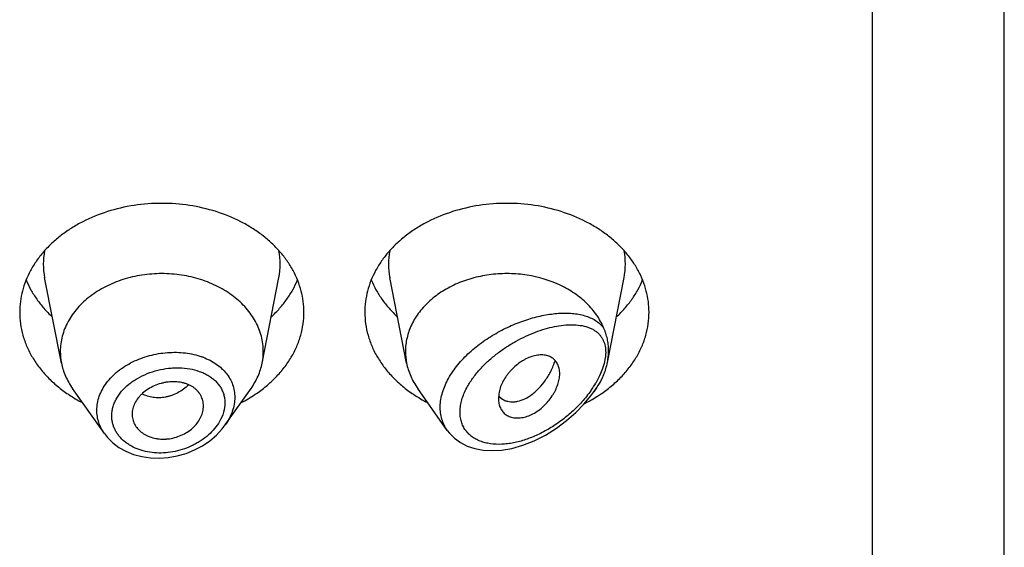
# Model space of a CAD drawing. Units: inches. Extents: x -0.1 to 21.9, y 3.7 to 14.9.
# Drawn here: x 21 to 21.4, y 10.1 to 10.4 of the extents above; entities that cross this region are included whole.
import ezdxf

# ---------------------------------------------------------------- set-up
doc = ezdxf.new("R2010")
doc.units = ezdxf.units.IN
doc.header["$LTSCALE"] = 1.21
doc.header["$MEASUREMENT"] = 0
doc.layers.get('0').update_dxf_attribs({"linetype": 'CONTINUOUS'})

msp = doc.modelspace()

# ---------------------------------------------------------------- linework, layer by layer
at = {"color": 7, "linetype": 'CONTINUOUS'}
for p, q in [((21.4451923427, 5.3275243594), (21.4451923427, 12.3828064574)), ((20.9807502509, 10.2323821209), (20.9724859409, 10.2744054949)), ((21.0796344346, 10.2323821209), (21.0878987446, 10.2744054949)), ((21.1507502509, 10.2323821209), (21.1424859409, 10.2744054949)), ((21.2496958073, 10.2326941965), (21.2578987446, 10.2744054949)), ((21.0019429747, 10.1976454442), (20.9862390795, 10.2198292479)), ((21.0614594182, 10.2019083503), (21.074145606, 10.2198292479)), ((21.1708234375, 10.1992269587), (21.1562390795, 10.2198292479)), ((21.2430096337, 10.2182245386), (21.244145606, 10.2198292479)), ((21.1961694375, 10.2172399982), (21.1959815807, 10.2149207513)), ((21.1962155372, 10.216135533), (21.197597685, 10.2148534156)), ((21.197597685, 10.2148534156), (21.1991460586, 10.2139774302)), ((21.0155565674, 10.2071966778), (21.0156190252, 10.2060702861))]:
    msp.add_line(p, q, dxfattribs=at)
at = {"color": 9, "linetype": 'CONTINUOUS'}
for p, q in [((21.3801923427, 5.2821710408), (21.3801923427, 11.7958883629)), ((21.2486511224, 10.2349483897), (21.2480878155, 10.2321079344)), ((21.2471509787, 10.2291297974), (21.2458470058, 10.2260425158)), ((21.2480878155, 10.2321079344), (21.2471509787, 10.2291297974)), ((21.2458470058, 10.2260425158), (21.243960392, 10.2225029671))]:
    msp.add_line(p, q, dxfattribs=at)
at = {"color": 7, "linetype": 'CONTINUOUS'}
for points in [[(21.1708263701, 10.1992254121), (21.1719479685, 10.197781084), (21.1743644961, 10.1953558497), (21.1772829286, 10.1932384182), (21.1806701468, 10.1915107574), (21.1844465464, 10.190248501), (21.1885254702, 10.1894875269), (21.1928505654, 10.189234632), (21.1974877168, 10.1895024865), (21.2025397251, 10.1903560747), (21.2080345601, 10.1918961127), (21.2136294741, 10.1940918176), (21.2191735332, 10.1968944811), (21.2245507499, 10.200241661), (21.2295814956, 10.2039968481), (21.2341044208, 10.2079786595), (21.2380811048, 10.2120712535), (21.2415325727, 10.2162212504), (21.2430092907, 10.2182240534)], [(21.0019356502, 10.1976556523), (21.0034302726, 10.1957496622), (21.0060356529, 10.1931445588), (21.0090762367, 10.1908504868), (21.0125055253, 10.1889194959), (21.0162695909, 10.1873909623), (21.0203081971, 10.1862992397), (21.0245543795, 10.1856660752), (21.0289370087, 10.1855080313), (21.0333819685, 10.1858289017), (21.0378129387, 10.1866252686), (21.0421528594, 10.1878825442), (21.0463264889, 10.1895774799), (21.0502618464, 10.1916786607), (21.0538907279, 10.194145724), (21.0571494945, 10.1969314236), (21.0599837691, 10.1999794136), (21.061430478, 10.2018677717)]]:
    msp.add_lwpolyline(points, dxfattribs=at)
at = {"color": 9, "linetype": 'CONTINUOUS'}
for centre, radius, start, end in [((21.0063227015, 10.2810544501), 0.0344879256, 168.9359091926, 191.1509752719), ((21.0540619834, 10.28105445), 0.0344879261, 348.8490246351, 11.064090704), ((21.1763227015, 10.2810544501), 0.0344879256, 168.9359091926, 191.1509752718), ((21.2240619834, 10.28105445), 0.0344879261, 348.8490246352, 11.064090704), ((21.0386027952, 10.2035099402), 0.033886608, 69.3330292297, 70.4815738038), ((21.1955998956, 10.2514040237), 0.056345907, 324.5917841281, 324.9624667293), ((21.1993327572, 10.2488705873), 0.051835096, 324.8864555104, 329.4238706399)]:
    msp.add_arc(centre, radius, start, end, dxfattribs=at)
at = {"color": 7, "linetype": 'CONTINUOUS'}
for centre, radius, start, end in [((21.0097458908, 10.2380974411), 0.0295535496, 180.018358346, 191.1506076658), ((21.0506387959, 10.238097441), 0.0295535484, 348.8493920865, 359.9816414341), ((21.1797468263, 10.2380975273), 0.0295544851, 180.0185235209, 191.1504206607), ((21.2177562394, 10.2389733919), 0.0325756091, 335.2056804518, 337.4023832178), ((21.0234141597, 10.2757341393), 0.0706657633, 236.2529021329, 242.8406273167), ((21.0364309994, 10.2766517853), 0.0717285321, 297.208228977, 303.6982415734), ((21.1934141597, 10.2757341393), 0.0706657633, 236.252902133, 242.8406273167), ((21.202872335, 10.2218470535), 0.008771227, 219.2422763607, 220.6295337936), ((21.2059180847, 10.2775842107), 0.072792411, 296.572195545, 301.9425359412), ((21.2078934263, 10.2743091493), 0.0689681944, 301.9894720535, 303.7672290415)]:
    msp.add_arc(centre, radius, start, end, dxfattribs=at)
for points, knots in [([(21.1001923427, 10.2573716006), (21.1001923427, 10.2591271653), (21.0999654622, 10.2626542462), (21.0989494452, 10.2678830908), (21.0972679625, 10.2730085647), (21.0949388236, 10.2779793897), (21.0919857578, 10.2827478882), (21.0884385639, 10.287268436), (21.0843322761, 10.2914982322), (21.0797071184, 10.2953973523), (21.0746074864, 10.2989293261), (21.0671697297, 10.3031451986), (21.0569555778, 10.3072913894), (21.0438296925, 10.3103158155), (21.0301923427, 10.3113367994), (21.0165549929, 10.3103158155), (21.0034291077, 10.3072913894), (20.9932149558, 10.3031451986), (20.9857771991, 10.2989293261), (20.9806775671, 10.2953973523), (20.9760524094, 10.2914982322), (20.9719461216, 10.287268436), (20.9683989277, 10.2827478882), (20.9654458619, 10.2779793897), (20.963116723, 10.2730085647), (20.9614352403, 10.2678830908), (20.9604192232, 10.2626542462), (20.9601923427, 10.2591271653), (20.9601923427, 10.2573716006)], [0, 0, 0, 0, 0.0270227124, 0.0542275669, 0.0817830232, 0.109841425, 0.1385266806, 0.1679321752, 0.1981175608, 0.2291094932, 0.2609028865, 0.293463037, 0.3605607621, 0.4297320976, 0.5, 0.5702679024, 0.6394392379, 0.706536963, 0.7390971135, 0.7708905068, 0.8018824392, 0.8320678248, 0.8614733194, 0.890158575, 0.9182169768, 0.9457724331, 0.9729772876, 1, 1, 1, 1]), ([(21.2701923427, 10.2573716006), (21.2701923427, 10.2591271653), (21.2699654622, 10.2626542462), (21.2689494452, 10.2678830908), (21.2672679625, 10.2730085647), (21.2649388236, 10.2779793897), (21.2619857578, 10.2827478882), (21.2584385639, 10.287268436), (21.2543322761, 10.2914982322), (21.2497071184, 10.2953973523), (21.2446074864, 10.2989293261), (21.2371697297, 10.3031451986), (21.2269555778, 10.3072913894), (21.2138296925, 10.3103158155), (21.2001923427, 10.3113367994), (21.1865549929, 10.3103158155), (21.1734291077, 10.3072913894), (21.1632149558, 10.3031451986), (21.1557771991, 10.2989293261), (21.1506775671, 10.2953973523), (21.1460524094, 10.2914982322), (21.1419461216, 10.287268436), (21.1383989277, 10.2827478882), (21.1354458619, 10.2779793897), (21.133116723, 10.2730085647), (21.1314352403, 10.2678830908), (21.1304192232, 10.2626542462), (21.1301923427, 10.2591271653), (21.1301923427, 10.2573716006)], [0, 0, 0, 0, 0.0270227124, 0.0542275669, 0.0817830232, 0.109841425, 0.1385266806, 0.1679321752, 0.1981175608, 0.2291094932, 0.2609028865, 0.293463037, 0.3605607621, 0.4297320976, 0.5, 0.5702679024, 0.6394392379, 0.706536963, 0.7390971135, 0.7708905068, 0.8018824392, 0.8320678248, 0.8614733194, 0.890158575, 0.9182169768, 0.9457724331, 0.9729772876, 1, 1, 1, 1]), ([(20.9633693163, 10.2733118629), (20.9640482196, 10.271644908), (20.9656253389, 10.2683536002), (20.9685719226, 10.263666324), (20.9720943159, 10.2592218159), (20.9747696341, 10.2564834661), (20.9761873836, 10.2551665154)], [0, 0, 0, 0, 0.2412552897, 0.4878781851, 0.7406313698, 1, 1, 1, 1]), ([(21.0801923427, 10.2380879728), (21.0801923427, 10.2393419258), (21.080030261, 10.2418612797), (21.0793045757, 10.2455961672), (21.0781034618, 10.2492572396), (21.0764398667, 10.2528077884), (21.0743303557, 10.2562140116), (21.0709102714, 10.2605730538), (21.065594848, 10.2654833376), (21.0579726846, 10.2702282604), (21.0493098279, 10.2737445578), (21.0399330774, 10.2759053955), (21.0301923429, 10.2766344715), (21.0204516084, 10.2759053956), (21.0110748579, 10.2737445579), (21.0024120011, 10.2702282605), (20.9947898377, 10.2654833378), (20.9894744142, 10.260573054), (20.9860543299, 10.2562140118), (20.9839448188, 10.2528077886), (20.9822812237, 10.2492572399), (20.9810801099, 10.2455961674), (20.9803544245, 10.2418612799), (20.9801923427, 10.239341926), (20.9801923427, 10.2380879731)], [0, 0, 0, 0, 0.0270299057, 0.0542432173, 0.0818060724, 0.1098725802, 0.1385659697, 0.1679796946, 0.2290982855, 0.293404443, 0.36052122, 0.4297121915, 0.4999999998, 0.570287808, 0.6394787796, 0.7065955567, 0.7709017142, 0.8320203052, 0.8614340301, 0.8901274197, 0.9181939276, 0.9457567827, 0.9729700942, 1, 1, 1, 1]), ([(21.0841973018, 10.2551665154), (21.0856150514, 10.2564834661), (21.0882903696, 10.2592218159), (21.0918127629, 10.263666324), (21.0947593465, 10.2683536002), (21.0963364658, 10.271644908), (21.0970153692, 10.2733118629)], [0, 0, 0, 0, 0.2593686302, 0.5121218149, 0.7587447103, 1, 1, 1, 1]), ([(21.1333693163, 10.2733118629), (21.1340482196, 10.271644908), (21.1356253389, 10.2683536002), (21.1385719226, 10.263666324), (21.1420943159, 10.2592218159), (21.1447696341, 10.2564834661), (21.1461873836, 10.2551665154)], [0, 0, 0, 0, 0.2412552897, 0.4878781851, 0.7406313698, 1, 1, 1, 1]), ([(21.2478308949, 10.2497199567), (21.247378958, 10.2508061078), (21.2463445938, 10.252952239), (21.2437865113, 10.2570904664), (21.2396841556, 10.261905766), (21.2335999037, 10.2668532372), (21.2239841067, 10.2723263426), (21.2143304539, 10.275174257), (21.2057455008, 10.2762033932), (21.1998624648, 10.2765057083), (21.1925176521, 10.2761376843), (21.1839407847, 10.274520873), (21.1758600013, 10.2717768046), (21.1685231531, 10.2679850803), (21.1621572606, 10.2632580838), (21.1577751935, 10.258594177), (21.1549729111, 10.2545489482), (21.1532478249, 10.2514173457), (21.1518911546, 10.2481796709), (21.1509136475, 10.2448610046), (21.1503239721, 10.2414884728), (21.1501923427, 10.2392186347), (21.1501923427, 10.2380879724)], [0, 0, 0, 0, 0.0277431322, 0.0560532544, 0.114563323, 0.1759194292, 0.2400603208, 0.3745915364, 0.4092042425, 0.4439575974, 0.5133987102, 0.5820667426, 0.6491414367, 0.7139489598, 0.7760413053, 0.8352702659, 0.8638978716, 0.8919215871, 0.9194275388, 0.9465221295, 0.9733360257, 1, 1, 1, 1]), ([(21.2541973018, 10.2551665154), (21.2556150514, 10.2564834661), (21.2582903696, 10.2592218159), (21.2618127629, 10.263666324), (21.2647593465, 10.2683536002), (21.2663364658, 10.271644908), (21.2670153692, 10.2733118629)], [0, 0, 0, 0, 0.2593686302, 0.5121218149, 0.7587447103, 1, 1, 1, 1]), ([(20.9601923427, 10.2573716006), (20.9601923427, 10.2554645035), (20.9604604215, 10.2516299847), (20.9616599955, 10.2459577455), (20.963642305, 10.2404185082), (20.9663826338, 10.235077597), (20.9698476823, 10.2299952612), (20.9739965152, 10.2252284387), (20.9787801592, 10.22083049), (20.9823089737, 10.21821182), (20.9841573412, 10.216975716)], [0, 0, 0, 0, 0.1169856983, 0.2348947483, 0.3545853868, 0.4768022769, 0.6021344929, 0.7309920253, 0.8635990298, 1, 1, 1, 1]), ([(21.0762273442, 10.216975716), (21.0780757117, 10.21821182), (21.0816045262, 10.22083049), (21.0863881703, 10.2252284387), (21.0905370032, 10.2299952612), (21.0940020517, 10.235077597), (21.0967423805, 10.2404185082), (21.0987246899, 10.2459577455), (21.099924264, 10.2516299847), (21.1001923427, 10.2554645035), (21.1001923427, 10.2573716006)], [0, 0, 0, 0, 0.1364009702, 0.2690079747, 0.3978655071, 0.5231977231, 0.6454146132, 0.7651052517, 0.8830143017, 1, 1, 1, 1]), ([(21.1301923427, 10.2573716006), (21.1301923427, 10.2554645035), (21.1304604215, 10.2516299847), (21.1316599955, 10.2459577455), (21.133642305, 10.2404185082), (21.1363826338, 10.235077597), (21.1398476823, 10.2299952612), (21.1439965152, 10.2252284387), (21.1487801592, 10.22083049), (21.1523089737, 10.21821182), (21.1541573412, 10.216975716)], [0, 0, 0, 0, 0.1169856983, 0.2348947483, 0.3545853868, 0.4768022769, 0.6021344929, 0.7309920253, 0.8635990298, 1, 1, 1, 1]), ([(21.2462273442, 10.216975716), (21.2480757117, 10.21821182), (21.2516045262, 10.22083049), (21.2563881703, 10.2252284387), (21.2605370032, 10.2299952612), (21.2640020517, 10.235077597), (21.2667423805, 10.2404185081), (21.2687246899, 10.2459577455), (21.269924264, 10.2516299847), (21.2701923427, 10.2554645035), (21.2701923427, 10.2573716006)], [0, 0, 0, 0, 0.1364009702, 0.2690079747, 0.3978655071, 0.5231977231, 0.6454146133, 0.7651052517, 0.8830143017, 1, 1, 1, 1]), ([(21.2502895578, 10.2385878815), (21.2502895691, 10.2395582522), (21.2501875159, 10.2414754961), (21.2497113259, 10.2442958102), (21.2490547325, 10.2465695092), (21.2483914799, 10.248363062), (21.248021437, 10.2492630315), (21.2478308941, 10.2497199587)], [0, 0, 0, 0, 0.2535488908, 0.5004465138, 0.7457794996, 0.8706441732, 1, 1, 1, 1]), ([(21.2496958032, 10.2326941815), (21.2497932844, 10.2331898514), (21.2501308203, 10.2351370917), (21.2502895409, 10.2371168304), (21.2502895579, 10.2385878821)], [0, 0, 0, 0, 0.2556221031, 1, 1, 1, 1]), ([(21.2261923427, 10.2271256549), (21.2261923731, 10.2279547888), (21.226032398, 10.229557816), (21.2253929493, 10.2314374498), (21.2246483949, 10.2327424764), (21.223985871, 10.2336140908), (21.2232144976, 10.2343825085), (21.2223365203, 10.2350384237), (21.2213542973, 10.2355685843), (21.220277631, 10.2359682904), (21.219116994, 10.2362359428), (21.2174356231, 10.2364217594), (21.2151682991, 10.2363025094), (21.2123553391, 10.235634201), (21.2100034367, 10.2346493723), (21.208137053, 10.2336202541), (21.2062685398, 10.2324225698), (21.2040521373, 10.2306884653), (21.2020491207, 10.2287005398), (21.2006086044, 10.2269786885), (21.1993182191, 10.2252130309), (21.1979734094, 10.2229273081), (21.1967990803, 10.2201073115), (21.1963186788, 10.2181833325), (21.1961694375, 10.2172399982)], [0, 0, 0, 0, 0.0553009467, 0.1064984961, 0.1310839238, 0.1552626436, 0.1792960674, 0.2034709522, 0.2281019653, 0.2534828907, 0.2798419233, 0.3073430042, 0.3660956111, 0.4301916004, 0.4993084406, 0.5354209662, 0.5722621779, 0.647240164, 0.7226366136, 0.760009987, 0.7968788691, 0.8684111379, 0.9362996743, 1, 1, 1, 1]), ([(21.1991460586, 10.2139774302), (21.199605986, 10.2137819328), (21.2005826724, 10.213469512), (21.2021379431, 10.2132484051), (21.2037847126, 10.2132673602), (21.2061395034, 10.2136242281), (21.209216141, 10.2147287711), (21.2121266158, 10.2165629489), (21.2144062792, 10.2184482061), (21.2167110578, 10.2206952034), (21.2188141765, 10.223289241), (21.2206706344, 10.2261628987), (21.2219432477, 10.2284949258), (21.223059375, 10.230952531), (21.2236949319, 10.2326502904), (21.223986191, 10.2335132044)], [0, 0, 0, 0, 0.0431543811, 0.0880094772, 0.1351088684, 0.1848471609, 0.293123904, 0.4144896631, 0.4800068252, 0.5483560017, 0.6921795682, 0.7671038332, 0.8435966506, 0.9213559624, 1, 1, 1, 1]), ([(20.9807502463, 10.2323821204), (20.9809668823, 10.2312805781), (20.9815281724, 10.2290853158), (20.9827334934, 10.2258801994), (20.9842969996, 10.2227686147), (20.9855567552, 10.2207931176), (20.9862390934, 10.2198292537)], [0, 0, 0, 0, 0.2441133506, 0.4915198585, 0.7432101868, 1, 1, 1, 1]), ([(21.0741455921, 10.2198292537), (21.0748279303, 10.2207931176), (21.0760876859, 10.2227686147), (21.0776511921, 10.2258801994), (21.0788565131, 10.2290853158), (21.0794178032, 10.2312805781), (21.0796344392, 10.2323821204)], [0, 0, 0, 0, 0.2567898132, 0.5084801416, 0.7558866496, 1, 1, 1, 1]), ([(21.1507502452, 10.2323821203), (21.150966881, 10.2312805775), (21.1515281679, 10.2290853146), (21.1527335015, 10.2258802022), (21.1542970005, 10.2227686156), (21.1555567508, 10.2207931143), (21.1562390899, 10.2198292523)], [0, 0, 0, 0, 0.2441134779, 0.4915197633, 0.7432103862, 1, 1, 1, 1]), ([(21.247830888, 10.2264559714), (21.248036916, 10.2269514715), (21.248421962, 10.2279647206), (21.2490917795, 10.2300326724), (21.2494854627, 10.2316246482), (21.2496958032, 10.2326941815)], [0, 0, 0, 0, 0.246922559, 0.4984393832, 1, 1, 1, 1]), ([(21.1963698277, 10.2118433974), (21.1965665012, 10.2111116612), (21.1969811758, 10.2100490969), (21.197779582, 10.2087850992), (21.1984862578, 10.2079377805), (21.1993028607, 10.2071940434), (21.2005458631, 10.2063454765), (21.2023779652, 10.2056015915), (21.2048362844, 10.2052417025), (21.2075004187, 10.2054024089), (21.2102827549, 10.2060943493), (21.2130747074, 10.2073218187), (21.2157779122, 10.2090170828), (21.2183091736, 10.2110966459), (21.2205891897, 10.2134812608), (21.2222262594, 10.2156753408), (21.2233430517, 10.2175136886), (21.2243076508, 10.2193455049), (21.2252633612, 10.2216491435), (21.2259994217, 10.2244061914), (21.2261923751, 10.2262426903), (21.2261923427, 10.2271256549)], [0, 0, 0, 0, 0.0507670408, 0.0754684147, 0.0999532366, 0.1244583431, 0.1492351614, 0.2004844249, 0.2552833698, 0.3144175094, 0.3781952043, 0.4463799959, 0.5178947107, 0.5913368144, 0.665321187, 0.7384279036, 0.7742361487, 0.8093555198, 0.8770704161, 0.9408405112, 1, 1, 1, 1]), ([(21.2441456056, 10.2198292483), (21.2447623788, 10.2207005222), (21.2459099523, 10.2224816767), (21.2468894709, 10.2243608596), (21.2473289982, 10.2253124166)], [0, 0, 0, 0, 0.5045668615, 1, 1, 1, 1]), ([(21.0506923427, 10.2112340819), (21.0506923427, 10.2121251026), (21.0504746673, 10.2139076714), (21.049663198, 10.2160014988), (21.0487253613, 10.2175258614), (21.0478722035, 10.218598116), (21.0468763599, 10.21958199), (21.0453411957, 10.2207745925), (21.043554974, 10.2217118305), (21.0416097856, 10.2223931313), (21.0394966423, 10.2229228912), (21.0366937081, 10.223248305), (21.0338260911, 10.2231229231), (21.0315207156, 10.2227486489), (21.0292311671, 10.2221948167), (21.0264724346, 10.2212033383), (21.0234140495, 10.2195889764), (21.0211420993, 10.2179096361), (21.0195721305, 10.2163893635), (21.0182177849, 10.2148142298), (21.0168579133, 10.2127045145), (21.0158117621, 10.2099946279), (21.0155565674, 10.2081136964), (21.0155565674, 10.2071966778)], [0, 0, 0, 0, 0.0539247623, 0.1074145486, 0.1345009773, 0.1620178892, 0.19013798, 0.2190191439, 0.2794265237, 0.3110877472, 0.3436450585, 0.4110990366, 0.4810365391, 0.5166054128, 0.5523229153, 0.623482552, 0.6933714231, 0.760953605, 0.7936268213, 0.8254599935, 0.8865387964, 0.9445018353, 1, 1, 1, 1]), ([(21.1959815807, 10.2149207513), (21.1959815807, 10.2146533422), (21.196012148, 10.2136182403), (21.1961704463, 10.2125852086), (21.1963698277, 10.2118433974)], [0, 0, 0, 0, 0.25822971, 1, 1, 1, 1]), ([(21.0156187903, 10.2060702476), (21.0156667743, 10.2056365709), (21.0158182983, 10.2047740692), (21.0163366051, 10.2030925482), (21.017382428, 10.2010940921), (21.0188793444, 10.1993616661), (21.0203185724, 10.1981591115), (21.0215340923, 10.1973491586), (21.0228578667, 10.1966475479), (21.0247688549, 10.1958537417), (21.0268219256, 10.1953044666), (21.028958539, 10.1950013894), (21.0306192723, 10.1949002588), (21.032306557, 10.1949341324), (21.0345751071, 10.1951668328), (21.0373776474, 10.1958028605), (21.0405703452, 10.1970582304), (21.0434891556, 10.1987524364), (21.0460170507, 10.2008321858), (21.0480456855, 10.2032249588), (21.0495379498, 10.2058113872), (21.0504670906, 10.2084971383), (21.0506923427, 10.2103375485), (21.0506923427, 10.2112340819)], [0, 0, 0, 0, 0.0267681844, 0.0535494462, 0.1077251318, 0.1637588038, 0.1927961907, 0.2226017073, 0.2531967831, 0.2845642499, 0.3494099412, 0.3828473732, 0.4168603781, 0.4513657607, 0.4862649847, 0.5566306726, 0.6268889787, 0.695969888, 0.762844238, 0.8267180126, 0.8873865642, 0.9449981642, 1, 1, 1, 1])]:
    msp.add_open_spline(points, degree=3, knots=knots, dxfattribs=at)
at = {"color": 9, "linetype": 'CONTINUOUS'}
for points, knots in [([(21.1708108783, 10.1992447351), (21.170222391, 10.2000760678), (21.1691745217, 10.2018485208), (21.1680570428, 10.2047555312), (21.1674152845, 10.2078736326), (21.1672633367, 10.2111534169), (21.1676018714, 10.2145448042), (21.168420416, 10.2179978346), (21.1696988214, 10.2214645034), (21.171407797, 10.2249002795), (21.17351129, 10.2282652081), (21.1759693108, 10.2315237577), (21.1787382827, 10.2346465444), (21.182801527, 10.2386121428), (21.1883991331, 10.2430824107), (21.1956457128, 10.2476197056), (21.203182004, 10.2513053184), (21.2095907077, 10.2536726373), (21.2146777401, 10.2551068312), (21.2183950891, 10.2559394795), (21.2220393766, 10.2565377167), (21.2255914081, 10.2568960961), (21.2290316501, 10.2570073912), (21.2323397174, 10.2568620433), (21.2354934842, 10.2564483052), (21.2384682513, 10.2557516801), (21.2412351973, 10.2547545871), (21.2437604406, 10.2534370916), (21.2460011961, 10.2517795281), (21.247268957, 10.2504392198), (21.2478308949, 10.2497199567)], [0, 0, 0, 0, 0.0262445224, 0.0527692738, 0.0798964342, 0.1079146209, 0.1370474472, 0.1674308964, 0.1991090602, 0.2320454693, 0.2661338492, 0.301214553, 0.3370961413, 0.3735695041, 0.4474064833, 0.521159196, 0.5934552964, 0.6632021531, 0.6968608479, 0.7295861415, 0.7613066147, 0.7919629761, 0.8215103803, 0.8499205235, 0.8771902032, 0.9033524444, 0.9284937873, 0.9527784926, 0.9764814221, 1, 1, 1, 1]), ([(21.1807517051, 10.2207944381), (21.1816187842, 10.2223558097), (21.1836055393, 10.2254079723), (21.187126957, 10.2296494515), (21.1911117016, 10.2335877923), (21.1954345144, 10.2371744618), (21.1999869179, 10.2403837594), (21.2046792566, 10.2432005689), (21.2094372261, 10.2456161903), (21.2141985838, 10.2476237381), (21.2189095634, 10.2492147115), (21.2235213447, 10.250376433), (21.2279863743, 10.2510897413), (21.2322556262, 10.2513260589), (21.2362720428, 10.2510452302), (21.2394009398, 10.2503195215), (21.241670118, 10.2494045079), (21.2432248042, 10.248556356), (21.2446367475, 10.2475271294), (21.2454669719, 10.2467168209), (21.2458476898, 10.2462838504)], [0, 0, 0, 0, 0.0695471704, 0.1413573301, 0.2143019638, 0.2873991452, 0.3598435646, 0.4309918972, 0.5003343524, 0.5674616716, 0.6320374415, 0.6937782515, 0.752445339, 0.8078544322, 0.8599196843, 0.9087644509, 0.932160397, 0.9550210993, 0.9775487375, 1, 1, 1, 1]), ([(21.2458476898, 10.2462838504), (21.246141832, 10.2459487028), (21.2466960238, 10.2452360153), (21.2474027079, 10.2440618758), (21.2479810954, 10.2427772106), (21.2484197852, 10.2413853873), (21.2487108795, 10.2398929253), (21.248848456, 10.2383097753), (21.2488355699, 10.2366483628), (21.2487285875, 10.2355210103), (21.2486511224, 10.2349483897)], [0, 0, 0, 0, 0.1110434048, 0.2241961099, 0.3404947991, 0.4610501024, 0.5867934156, 0.7183931742, 0.8561062008, 1, 1, 1, 1]), ([(20.9982039134, 10.2091439362), (20.9982040161, 10.2103020729), (20.9984148747, 10.2126496158), (20.9993399343, 10.2161088429), (21.0008550514, 10.2194729131), (21.0029267587, 10.2226812021), (21.0055118219, 10.2256811471), (21.0085594565, 10.2284249227), (21.0120112949, 10.2308714192), (21.015804207, 10.2329837468), (21.0198701656, 10.2347333767), (21.0255599169, 10.2365498014), (21.0314859929, 10.2375553349), (21.0374186074, 10.2377141737), (21.0431250504, 10.2373130059), (21.0473014775, 10.2363791405), (21.0499246495, 10.2354492234)], [0, 0, 0, 0, 0.0525188533, 0.1062408011, 0.1616666385, 0.2191413533, 0.2788322355, 0.3407256475, 0.4046482158, 0.4702908305, 0.5372445345, 0.6050271801, 0.7408240243, 0.8079279123, 0.8737917045, 1, 1, 1, 1]), ([(21.0505625831, 10.2352158651), (21.0517144982, 10.2347812787), (21.0539321614, 10.2338021391), (21.056999176, 10.2319728728), (21.0596981798, 10.2298266391), (21.0619830029, 10.2273893179), (21.0638096724, 10.2246908388), (21.065141065, 10.2217699256), (21.0659475109, 10.2186751425), (21.0661246068, 10.2165478075), (21.0661246499, 10.2154816255)], [0, 0, 0, 0, 0.1378890307, 0.2707869598, 0.3989118675, 0.5228316312, 0.643515986, 0.7622630969, 0.8805891289, 1, 1, 1, 1]), ([(21.0055482327, 10.2063484024), (21.0055483962, 10.2070465274), (21.0056457918, 10.2084565554), (21.0060685842, 10.2105546286), (21.0067650403, 10.2126290726), (21.0080650387, 10.2153699808), (21.0103493765, 10.218625601), (21.0132863967, 10.2214505105), (21.0159858299, 10.2234700549), (21.0189519907, 10.2253389064), (21.0229808686, 10.2272822026), (21.0281268957, 10.2289374844), (21.0325735771, 10.2297423889), (21.0361439553, 10.2300227126), (21.03963556, 10.2300584658), (21.0438656783, 10.2296580028), (21.0478968853, 10.2286359532), (21.05085517, 10.2274437582), (21.0528903103, 10.2263882638), (21.0547497607, 10.2251632313), (21.0564135024, 10.2237764479), (21.0578624204, 10.2222375297), (21.059076668, 10.2205570813), (21.0600397202, 10.2187502681), (21.0607362095, 10.2168341178), (21.0611567059, 10.2148306934), (21.0612500385, 10.2134632674), (21.061250122, 10.2127760793)], [0, 0, 0, 0, 0.0274452722, 0.0553697373, 0.083926185, 0.1132489296, 0.1743899147, 0.2390397891, 0.2725866775, 0.3068085015, 0.3767346229, 0.4477689242, 0.5187197321, 0.5538171261, 0.588468462, 0.6559001204, 0.7202521567, 0.7511416761, 0.7811273748, 0.8102278825, 0.8385100905, 0.8660841521, 0.8931058566, 0.919774846, 0.9463179108, 0.9729846896, 1, 1, 1, 1]), ([(21.2478308952, 10.2264559886), (21.2471695496, 10.2250312653), (21.2456778732, 10.2222129139), (21.2439412099, 10.2195405025), (21.2430096336, 10.2182245395)], [0, 0, 0, 0, 0.4934672261, 1, 1, 1, 1]), ([(21.0435019336, 10.2216326915), (21.0418948542, 10.2201010975), (21.039161464, 10.2181371879), (21.035633893, 10.21657935), (21.0335760647, 10.2159308633), (21.0315298684, 10.2154551964), (21.0289649522, 10.2151793158), (21.0259423142, 10.2153509148), (21.0230746992, 10.2160057752), (21.0212930681, 10.2167643386), (21.0204611477, 10.2172187253)], [0, 0, 0, 0, 0.2662796805, 0.3970646875, 0.4613716078, 0.5248026468, 0.6488285099, 0.7693080994, 0.8863015362, 1, 1, 1, 1]), ([(21.2415243297, 10.218757315), (21.2401692507, 10.2168510896), (21.2372224772, 10.2132021902), (21.2322715836, 10.2082515987), (21.2269123692, 10.2038587883), (21.2212631762, 10.2000797923), (21.2154222274, 10.1969658691), (21.20948489, 10.1945740194), (21.2044797649, 10.1932198044), (21.2005293741, 10.192582185), (21.1967510957, 10.1922602696), (21.1930482059, 10.1923948803), (21.1895362665, 10.1930706691), (21.187089381, 10.1938384795), (21.184823042, 10.1948814947), (21.1827719951, 10.1962033542), (21.1809753852, 10.1978050472), (21.1794741804, 10.1996787606), (21.1785035869, 10.2014420989), (21.177909528, 10.2029553892), (21.177432442, 10.2045646025), (21.1770791165, 10.2067084998), (21.1770587591, 10.2089293317), (21.1772334916, 10.2107570314), (21.1775439827, 10.2126608521), (21.178177559, 10.2150808615), (21.179285943, 10.217972454), (21.1802309923, 10.2198567773), (21.1807517051, 10.2207944381)], [0, 0, 0, 0, 0.0735603225, 0.1471355549, 0.2198623918, 0.2911583132, 0.3605682681, 0.427679514, 0.4920834927, 0.5231634266, 0.5534237866, 0.611284994, 0.6389255204, 0.6657173545, 0.6917460993, 0.717160684, 0.742183989, 0.7671165804, 0.7923185835, 0.8051513501, 0.8181952538, 0.8450517564, 0.8731780695, 0.8877859896, 0.9027634122, 0.9338089909, 0.9662660295, 1, 1, 1, 1]), ([(21.0661246499, 10.2154816255), (21.0661245513, 10.2143296636), (21.065914099, 10.2119848249), (21.0650058993, 10.208512911), (21.06352376, 10.2051039444), (21.0622000098, 10.202954526), (21.0614594138, 10.2019083721)], [0, 0, 0, 0, 0.2372283823, 0.4820104712, 0.7360408046, 1, 1, 1, 1]), ([(21.061250122, 10.2127760793), (21.0612497654, 10.2112096109), (21.0607461534, 10.2079609681), (21.0594203048, 10.2049694157), (21.0585818586, 10.2035238584)], [0, 0, 0, 0, 0.4838386896, 1, 1, 1, 1]), ([(21.0019359974, 10.1976553192), (21.0013345238, 10.1985060017), (21.0002611378, 10.2002795218), (20.9990791386, 10.2031323471), (20.9983627023, 10.2061052707), (20.9982039601, 10.208132391), (20.9982039134, 10.2091439362)], [0, 0, 0, 0, 0.2548730554, 0.5049897781, 0.7525382627, 1, 1, 1, 1]), ([(21.0585818586, 10.2035238584), (21.0578855747, 10.2023234017), (21.0562386603, 10.199993523), (21.0532014754, 10.1968771235), (21.0502499805, 10.1946022939), (21.0476715172, 10.1929963518), (21.0435757038, 10.1907990281), (21.0383738665, 10.1889962373), (21.0322391783, 10.1880888781), (21.0276555674, 10.1880035344), (21.0232091875, 10.1885234059), (21.0190167871, 10.1896373693), (21.0157974792, 10.1910618993), (21.0134737181, 10.1924756977), (21.011383186, 10.1940245984), (21.0095579757, 10.1958264813), (21.0080810284, 10.1978418737), (21.0071680002, 10.1994256801), (21.0064488258, 10.2010825371), (21.00593131, 10.2027995158), (21.0056184111, 10.2045611378), (21.0055483121, 10.2057524055), (21.0055482327, 10.2063484024)], [0, 0, 0, 0, 0.0614223901, 0.1255833252, 0.1919531552, 0.2257925392, 0.2599415271, 0.3976167202, 0.4662813868, 0.5339006066, 0.5998984005, 0.6637882962, 0.7251998383, 0.7549438671, 0.7840244474, 0.8402428497, 0.8675590868, 0.8944354168, 0.9209815821, 0.9473264955, 0.9736213253, 1, 1, 1, 1])]:
    msp.add_open_spline(points, degree=3, knots=knots, dxfattribs=at)

doc.saveas('drawing.dxf')
